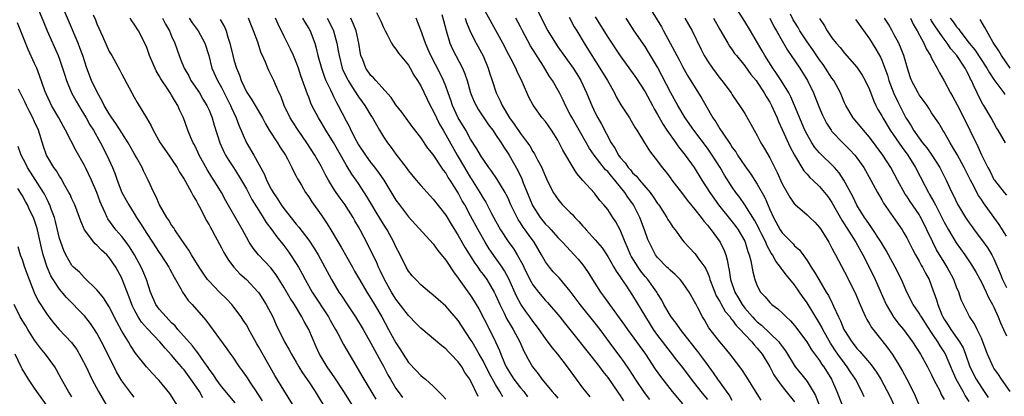
# Model space of a CAD drawing. Units: inches. Extents: x 2628000 to 2631000, y 1497000 to 1500000.
# Drawn here: x 2629829 to 2629987, y 1498064 to 1498125 of the extents above; entities that cross this region are included whole.
import ezdxf

# ---------------------------------------------------------------- set-up
doc = ezdxf.new("R2010")
doc.units = ezdxf.units.IN
doc.header["$MEASUREMENT"] = 0
doc.layers.add('LD26281497_2ft', color=224, linetype='Continuous')

msp = doc.modelspace()

# ---------------------------------------------------------------- linework, layer by layer
at = {"layer": 'LD26281497_2ft'}
for points, elevation in [([(2629872.39, 1498063), (2629871, 1498065.22), (2629869.59, 1498067.59), (2629867, 1498072.12), (2629866.66, 1498072.67), (2629865.85, 1498074.15), (2629865.39, 1498075), (2629865.27, 1498075.27), (2629865, 1498075.72), (2629864.5, 1498076.5), (2629864.16, 1498077), (2629863, 1498078.58), (2629862.66, 1498079), (2629861.86, 1498079.86), (2629860.68, 1498081), (2629859, 1498082.73), (2629858.78, 1498083), (2629858.04, 1498084.04), (2629857.41, 1498085), (2629856.18, 1498087), (2629855.75, 1498087.75), (2629855, 1498088.79), (2629854.52, 1498089.48), (2629853.51, 1498091), (2629853.33, 1498091.33), (2629853, 1498091.76), (2629852.55, 1498092.55), (2629852.22, 1498093), (2629851.05, 1498095), (2629850.44, 1498096.44), (2629850.15, 1498097), (2629849.26, 1498099), (2629848.49, 1498100.49), (2629848.25, 1498101), (2629847.35, 1498102.65), (2629847, 1498103.25), (2629846.04, 1498105), (2629845, 1498106.6), (2629844.07, 1498108.07), (2629843.41, 1498109), (2629843, 1498109.64), (2629842.19, 1498111), (2629841.81, 1498111.81), (2629841.08, 1498113), (2629840.16, 1498115), (2629839.41, 1498117), (2629839, 1498118.17), (2629838.73, 1498119), (2629838.27, 1498120.27), (2629837.98, 1498121), (2629834.71, 1498128.71)], 8250), ([(2629831.25, 1498127.25), (2629832.41, 1498124.41), (2629833.01, 1498123), (2629834.79, 1498119), (2629835, 1498118.44), (2629835.5, 1498117), (2629835.84, 1498115.84), (2629836.1, 1498115), (2629836.93, 1498113), (2629837.66, 1498111.66), (2629838.4, 1498110.4), (2629839.26, 1498109), (2629839.88, 1498107.88), (2629840.44, 1498107), (2629841.57, 1498105), (2629842.59, 1498103), (2629843.49, 1498101), (2629843.93, 1498099.93), (2629844.26, 1498099), (2629845.01, 1498097), (2629846.11, 1498095), (2629847, 1498093.62), (2629847.38, 1498093), (2629848.03, 1498092.03), (2629848.64, 1498091), (2629849, 1498090.43), (2629849.92, 1498089), (2629851, 1498087.36), (2629851.26, 1498087), (2629852.56, 1498085), (2629852.7, 1498084.7), (2629853.4, 1498083.4), (2629854.46, 1498081.54), (2629854.73, 1498081), (2629854.83, 1498080.83), (2629855, 1498080.61), (2629855.66, 1498079.66), (2629856.28, 1498079), (2629858.5, 1498076.5), (2629861.87, 1498071.87), (2629862.47, 1498071), (2629862.7, 1498070.7), (2629863.82, 1498069), (2629864.34, 1498068.34), (2629865, 1498067.37), (2629865.66, 1498066.34), (2629866.57, 1498065), (2629866.75, 1498064.75), (2629867.53, 1498063.53)], 8248), ([(2629943, 1498063.55), (2629942.49, 1498064.49), (2629940.67, 1498067), (2629940, 1498068), (2629939, 1498069.34), (2629937.8, 1498071), (2629937.46, 1498071.46), (2629936.23, 1498073), (2629934.68, 1498075), (2629934, 1498076), (2629933.18, 1498077), (2629933, 1498077.28), (2629932.03, 1498079), (2629931.68, 1498079.68), (2629931, 1498080.77), (2629930.87, 1498081), (2629929.44, 1498083), (2629929, 1498083.52), (2629928.34, 1498084.34), (2629927.88, 1498085), (2629926.77, 1498086.77), (2629926.65, 1498087), (2629926.17, 1498088.17), (2629925.78, 1498089), (2629925, 1498090.98), (2629924.28, 1498092.28), (2629923.8, 1498093), (2629923, 1498094.27), (2629922.4, 1498095), (2629921.73, 1498095.73), (2629921, 1498096.74), (2629920.88, 1498096.88), (2629919, 1498098.93), (2629918.04, 1498100.04), (2629917.48, 1498101), (2629917.27, 1498101.27), (2629916.28, 1498103), (2629915.82, 1498103.82), (2629915.22, 1498105), (2629915, 1498105.4), (2629913.98, 1498107), (2629913, 1498108.41), (2629912.5, 1498109), (2629911.03, 1498111.03), (2629910.35, 1498112.35), (2629909.33, 1498114.67), (2629908.46, 1498116.46), (2629908.24, 1498117), (2629907.46, 1498118.54), (2629907.14, 1498119.14), (2629906.18, 1498121), (2629903, 1498126.72)], 8280), ([(2629929.55, 1498127), (2629931.62, 1498123.62), (2629931.98, 1498123), (2629933.74, 1498119.74), (2629934.09, 1498119), (2629934.41, 1498118.41), (2629935, 1498117.27), (2629935.83, 1498115.83), (2629938.13, 1498112.13), (2629938.75, 1498111), (2629939.9, 1498109), (2629940.35, 1498108.35), (2629941, 1498107.25), (2629941.46, 1498106.54), (2629942.72, 1498104.72), (2629943, 1498104.26), (2629943.54, 1498103.54), (2629943.86, 1498103), (2629945, 1498101.29), (2629945.97, 1498099.97), (2629947, 1498098.35), (2629948.2, 1498096.2), (2629949, 1498094.28), (2629949.6, 1498093), (2629950.7, 1498091), (2629951, 1498090.54), (2629952.76, 1498088.76), (2629953, 1498088.46), (2629953.77, 1498087.77), (2629955, 1498086.05), (2629955.66, 1498085), (2629956.22, 1498084.22), (2629956.89, 1498083), (2629958.09, 1498081), (2629958.44, 1498080.44), (2629959, 1498079.31), (2629959.11, 1498079.11), (2629959.26, 1498078.74), (2629960.05, 1498077), (2629960.37, 1498076.37), (2629960.89, 1498075), (2629961, 1498074.8), (2629962.16, 1498073), (2629962.54, 1498072.54), (2629963, 1498071.92), (2629963.46, 1498071.46), (2629965, 1498069.63), (2629965.3, 1498069.3), (2629966.14, 1498068.14), (2629966.82, 1498067), (2629968.26, 1498064.26), (2629969, 1498062.79)], 8292), ([(2629981, 1498063.41), (2629980.38, 1498064.38), (2629980.07, 1498065), (2629978.96, 1498067), (2629978.34, 1498068.34), (2629978.08, 1498069), (2629977.24, 1498071), (2629977, 1498071.41), (2629976.35, 1498072.35), (2629976, 1498073), (2629975, 1498074.53), (2629974, 1498076), (2629973.35, 1498077), (2629973.23, 1498077.23), (2629973, 1498077.62), (2629972.02, 1498079), (2629970.99, 1498081), (2629970.14, 1498083), (2629969.14, 1498085), (2629967.69, 1498087.69), (2629966.9, 1498089), (2629965.36, 1498091.36), (2629965, 1498091.84), (2629964.54, 1498092.54), (2629964.23, 1498093), (2629963, 1498094.97), (2629962.34, 1498096.34), (2629960.92, 1498099), (2629960.16, 1498100.16), (2629959.43, 1498101), (2629959, 1498101.44), (2629957.37, 1498103), (2629957, 1498103.37), (2629956.26, 1498104.26), (2629955.76, 1498105), (2629955, 1498106.32), (2629954.66, 1498107), (2629953, 1498111), (2629952.38, 1498112.38), (2629952.05, 1498113), (2629950.85, 1498115), (2629950.12, 1498116.12), (2629949.5, 1498117), (2629948.2, 1498119), (2629947.78, 1498119.78), (2629945.9, 1498123), (2629945, 1498124.49), (2629943.25, 1498127.25)], 8298), ([(2629840.42, 1498125.58), (2629840.77, 1498124.77), (2629841, 1498124.13), (2629841.89, 1498122.11), (2629843, 1498119.69), (2629843.4, 1498119), (2629844.68, 1498116.68), (2629845, 1498116.02), (2629847, 1498112.31), (2629847.47, 1498111.47), (2629848.99, 1498108.99), (2629849.73, 1498107.73), (2629850.03, 1498107), (2629851.15, 1498105), (2629852.57, 1498103), (2629853, 1498102.36), (2629853.88, 1498101), (2629854.27, 1498100.27), (2629855, 1498099.15), (2629855.21, 1498098.79), (2629856.19, 1498097), (2629856.46, 1498096.46), (2629857, 1498095.62), (2629857.2, 1498095.2), (2629857.68, 1498094.31), (2629858.56, 1498092.56), (2629859, 1498091.83), (2629859.28, 1498091.28), (2629859.45, 1498091), (2629860, 1498090), (2629861, 1498088.13), (2629861.37, 1498087.37), (2629862.12, 1498086.11), (2629862.98, 1498084.98), (2629863.95, 1498083.95), (2629865.04, 1498083), (2629866.91, 1498081), (2629867, 1498080.88), (2629868.19, 1498079), (2629869.22, 1498077), (2629869.76, 1498075.76), (2629871.11, 1498073), (2629871.82, 1498071.82), (2629872.23, 1498071), (2629873, 1498069.72), (2629873.41, 1498069), (2629874.02, 1498068.02), (2629875, 1498066.59), (2629876.04, 1498065), (2629877.9, 1498061.9)], 8252), ([(2629883.18, 1498061), (2629880.63, 1498065), (2629879.2, 1498067.2), (2629877.98, 1498069), (2629877, 1498070.59), (2629876.76, 1498071), (2629876.21, 1498072.21), (2629875, 1498075), (2629874.27, 1498076.27), (2629873.92, 1498077), (2629872.71, 1498079), (2629872.04, 1498080.04), (2629871, 1498081.8), (2629869.76, 1498083.76), (2629868.9, 1498084.9), (2629866.94, 1498087), (2629866.07, 1498088.07), (2629865.47, 1498089), (2629865, 1498089.81), (2629864.36, 1498091), (2629861.68, 1498095.68), (2629860.99, 1498097), (2629859.77, 1498099), (2629859.46, 1498099.46), (2629858.69, 1498100.69), (2629857.44, 1498103), (2629857, 1498103.96), (2629856.65, 1498104.65), (2629856.46, 1498105), (2629856.03, 1498105.97), (2629855.61, 1498107), (2629854.91, 1498109), (2629854.29, 1498110.29), (2629854, 1498111), (2629853.6, 1498111.6), (2629853, 1498112.67), (2629852.79, 1498113), (2629852.41, 1498113.59), (2629851.28, 1498115.28), (2629851, 1498115.78), (2629850.54, 1498116.54), (2629849.47, 1498119), (2629849.36, 1498119.36), (2629849, 1498120.29), (2629848.79, 1498120.79), (2629847.68, 1498123), (2629847, 1498124.08), (2629846.6, 1498124.6), (2629846.36, 1498125)], 8254), ([(2629851.56, 1498125), (2629852.04, 1498124.04), (2629852.64, 1498123), (2629853, 1498122.15), (2629853.51, 1498121), (2629854.19, 1498119), (2629854.44, 1498118.44), (2629855.01, 1498117), (2629855.74, 1498115.74), (2629856.1, 1498115), (2629857.45, 1498113), (2629858.03, 1498112.03), (2629858.67, 1498111), (2629859, 1498110.24), (2629859.5, 1498109), (2629859.82, 1498107.82), (2629860.73, 1498105), (2629861.43, 1498103.43), (2629861.65, 1498103), (2629862.16, 1498102.16), (2629862.91, 1498101), (2629863.75, 1498099.75), (2629865, 1498097.61), (2629865.9, 1498095.9), (2629867, 1498094.11), (2629867.71, 1498093), (2629868.18, 1498092.19), (2629869.07, 1498091), (2629869.87, 1498089.87), (2629871, 1498088.48), (2629871.64, 1498087.64), (2629872.1, 1498087), (2629873, 1498085.59), (2629873.35, 1498085), (2629873.94, 1498083.94), (2629874.42, 1498083), (2629875.58, 1498081), (2629878.16, 1498077), (2629878.46, 1498076.46), (2629879.31, 1498075), (2629879.68, 1498074.32), (2629880.59, 1498072.59), (2629882.17, 1498069.83), (2629883.54, 1498067.54), (2629883.84, 1498067), (2629885.8, 1498063.8)], 8256), ([(2629855.83, 1498125), (2629856.29, 1498124.29), (2629857.25, 1498123), (2629858.34, 1498121), (2629858.95, 1498119), (2629859.46, 1498117), (2629860.35, 1498115), (2629861, 1498113.87), (2629861.95, 1498111.95), (2629862.44, 1498111), (2629862.6, 1498110.6), (2629863.37, 1498109), (2629863.81, 1498107.81), (2629865, 1498105), (2629866.18, 1498103), (2629867.9, 1498099.9), (2629868.25, 1498099), (2629869, 1498097.53), (2629869.29, 1498097), (2629870, 1498096), (2629870.61, 1498095), (2629871, 1498094.46), (2629873, 1498091.91), (2629873.42, 1498091.42), (2629875, 1498089.33), (2629875.94, 1498087.94), (2629876.52, 1498087), (2629877.61, 1498085), (2629878.67, 1498083), (2629879.86, 1498081), (2629880.32, 1498080.32), (2629881, 1498079.27), (2629882.51, 1498077), (2629883.74, 1498075), (2629885, 1498072.78), (2629885.6, 1498071.6), (2629885.95, 1498071), (2629886.31, 1498070.31), (2629887, 1498069.07), (2629887.71, 1498067.71), (2629888.11, 1498067), (2629889, 1498065.49), (2629889.34, 1498065), (2629890.05, 1498064.05)], 8258), ([(2629902.23, 1498064.23), (2629901, 1498066.78), (2629900.87, 1498067), (2629900.09, 1498068.09), (2629899.56, 1498069), (2629899, 1498069.79), (2629897.84, 1498071), (2629897.42, 1498071.42), (2629897, 1498071.88), (2629896.35, 1498072.35), (2629893, 1498075.21), (2629892.1, 1498076.1), (2629891.24, 1498077), (2629891, 1498077.22), (2629889.38, 1498079.38), (2629889, 1498079.87), (2629888.31, 1498081), (2629887.16, 1498083), (2629886.47, 1498084.47), (2629886.2, 1498085), (2629885.86, 1498085.86), (2629885.3, 1498087), (2629884.56, 1498088.56), (2629883.29, 1498091), (2629883, 1498091.51), (2629882.43, 1498092.43), (2629882.12, 1498093), (2629881, 1498094.76), (2629880.84, 1498095), (2629880.07, 1498096.07), (2629879.43, 1498097), (2629879, 1498097.66), (2629878.17, 1498099), (2629877.75, 1498099.75), (2629877, 1498101.22), (2629875.97, 1498103), (2629874.69, 1498105), (2629873.29, 1498107), (2629872.4, 1498108.4), (2629872.04, 1498109), (2629871.09, 1498111), (2629870.52, 1498112.52), (2629870.27, 1498113), (2629869.65, 1498114.35), (2629869.38, 1498115), (2629869, 1498115.84), (2629868.61, 1498116.61), (2629868.42, 1498117), (2629868.07, 1498117.93), (2629867.59, 1498119), (2629867.39, 1498119.39), (2629866.82, 1498121.18), (2629866.16, 1498123), (2629865.81, 1498123.81), (2629865.34, 1498125)], 8262), ([(2629906.15, 1498064.15), (2629905.71, 1498065), (2629905, 1498066.13), (2629903.98, 1498067.98), (2629903, 1498069.94), (2629902.38, 1498071), (2629901.89, 1498071.89), (2629901.22, 1498073), (2629901, 1498073.4), (2629899, 1498076.42), (2629897, 1498078.71), (2629895.79, 1498079.79), (2629895, 1498080.53), (2629894.41, 1498081), (2629893, 1498082.19), (2629892.18, 1498083), (2629891.62, 1498083.62), (2629891, 1498084.37), (2629890.64, 1498085), (2629889.68, 1498087), (2629889, 1498088.29), (2629888.69, 1498089), (2629887.58, 1498091), (2629887, 1498091.92), (2629885.85, 1498093.85), (2629885.14, 1498095), (2629884.35, 1498096.35), (2629883, 1498098.43), (2629882.61, 1498099), (2629881.93, 1498099.93), (2629881, 1498101.46), (2629879, 1498105.02), (2629877.78, 1498107), (2629877, 1498108.32), (2629876.57, 1498109), (2629875.52, 1498111), (2629875.35, 1498111.35), (2629875, 1498112.31), (2629874.8, 1498112.8), (2629874.61, 1498113.39), (2629873.76, 1498115.76), (2629873.36, 1498117), (2629873, 1498117.98), (2629872.56, 1498119), (2629872.07, 1498120.07), (2629871, 1498122.16), (2629870.08, 1498124.08), (2629869.7, 1498125)], 8264), ([(2629874.02, 1498125), (2629874.37, 1498124.37), (2629875, 1498123.39), (2629875.22, 1498123), (2629875.98, 1498121), (2629876.21, 1498120.21), (2629876.48, 1498119), (2629877.04, 1498117), (2629877.55, 1498115.55), (2629877.78, 1498115), (2629878.49, 1498113.5), (2629878.8, 1498112.8), (2629879, 1498112.41), (2629879.46, 1498111.46), (2629879.72, 1498111), (2629881, 1498108.52), (2629881.54, 1498107.54), (2629881.79, 1498107), (2629882.62, 1498105.38), (2629883, 1498104.69), (2629884.11, 1498103), (2629885, 1498101.8), (2629885.37, 1498101.37), (2629886.23, 1498100.23), (2629887.04, 1498099), (2629889, 1498095.8), (2629889.58, 1498095), (2629891, 1498093.11), (2629895, 1498088.73), (2629895.71, 1498087.71), (2629897, 1498086.13), (2629898.23, 1498084.23), (2629899, 1498083.25), (2629899.1, 1498083.1), (2629901, 1498080.44), (2629901.56, 1498079.56), (2629901.87, 1498079), (2629902.29, 1498078.29), (2629904, 1498075), (2629904.99, 1498072.99), (2629905.63, 1498071.63), (2629905.84, 1498071), (2629906.43, 1498069.57), (2629906.69, 1498069), (2629907, 1498068.45), (2629907.58, 1498067.58), (2629907.94, 1498067), (2629909, 1498065.61), (2629909.51, 1498065), (2629910.15, 1498064.15)], 8266), ([(2629877.97, 1498125), (2629878.32, 1498124.32), (2629878.96, 1498123), (2629879.53, 1498121), (2629879.75, 1498119.75), (2629879.87, 1498119), (2629880.39, 1498117), (2629880.56, 1498116.56), (2629881.21, 1498115.21), (2629881.33, 1498115), (2629881.95, 1498114.05), (2629883, 1498112.39), (2629883.58, 1498111.58), (2629884.01, 1498111), (2629885, 1498109.39), (2629885.25, 1498109), (2629885.87, 1498107.87), (2629886.37, 1498107), (2629887, 1498105.97), (2629887.64, 1498105), (2629888.24, 1498104.24), (2629889, 1498103.15), (2629890.65, 1498101), (2629891, 1498100.51), (2629892.25, 1498099), (2629893, 1498098.12), (2629894, 1498097), (2629895, 1498095.93), (2629897, 1498093.34), (2629897.89, 1498091.89), (2629899, 1498090.12), (2629900.12, 1498088.12), (2629901.65, 1498085.65), (2629902.14, 1498085), (2629902.49, 1498084.49), (2629903, 1498083.85), (2629903.62, 1498083), (2629904.79, 1498081), (2629905, 1498080.57), (2629905.46, 1498079.46), (2629905.66, 1498079), (2629906.37, 1498077.63), (2629906.78, 1498076.78), (2629907.52, 1498075.52), (2629907.85, 1498075), (2629908.88, 1498073), (2629909.52, 1498071.52), (2629909.83, 1498071), (2629910.23, 1498070.23), (2629910.93, 1498069), (2629911.84, 1498067.84), (2629912.4, 1498067), (2629914.08, 1498065), (2629914.53, 1498064.53), (2629915, 1498063.96)], 8268), ([(2629920.17, 1498064.17), (2629919.48, 1498065), (2629919, 1498065.63), (2629918, 1498067), (2629917.57, 1498067.57), (2629916.56, 1498069), (2629914.99, 1498071), (2629914.08, 1498072.08), (2629913, 1498073.55), (2629912, 1498075), (2629911.57, 1498075.57), (2629911, 1498076.3), (2629910.52, 1498077), (2629909.87, 1498077.87), (2629909.05, 1498079.05), (2629908.35, 1498080.35), (2629907.13, 1498083.13), (2629906.43, 1498084.43), (2629906.05, 1498085), (2629905, 1498086.53), (2629903.97, 1498087.97), (2629903.35, 1498089), (2629902.22, 1498091), (2629901, 1498093.26), (2629900.04, 1498095), (2629899.66, 1498095.66), (2629899, 1498096.94), (2629897.7, 1498099), (2629897.41, 1498099.41), (2629897, 1498100.15), (2629896.62, 1498100.62), (2629895, 1498103.11), (2629894.14, 1498104.14), (2629893, 1498105.86), (2629891.62, 1498107.62), (2629889.94, 1498109.94), (2629889, 1498111.12), (2629888.25, 1498112.25), (2629885.77, 1498115), (2629885.43, 1498115.43), (2629885, 1498115.83), (2629884.19, 1498117), (2629883.67, 1498118.33), (2629883.39, 1498119), (2629883.32, 1498119.32), (2629883.04, 1498121), (2629882.61, 1498123), (2629882.16, 1498124.15), (2629881.74, 1498125)], 8270), ([(2629885.91, 1498125.91), (2629886.57, 1498124.57), (2629887, 1498123.54), (2629887.27, 1498123), (2629887.62, 1498122.38), (2629888.31, 1498121), (2629888.56, 1498120.56), (2629889, 1498120.06), (2629889.42, 1498119.42), (2629891, 1498117.45), (2629891.27, 1498117), (2629891.89, 1498115.89), (2629892.49, 1498115), (2629893, 1498114.16), (2629894.52, 1498111), (2629895, 1498110.14), (2629895.51, 1498109), (2629896, 1498108), (2629896.57, 1498107), (2629897, 1498106.28), (2629898.82, 1498103), (2629900, 1498101), (2629901, 1498099.37), (2629901.15, 1498099.15), (2629902.5, 1498097), (2629903, 1498096.12), (2629903.44, 1498095.44), (2629904.35, 1498093.65), (2629905, 1498092.43), (2629905.8, 1498091), (2629907, 1498089.15), (2629907.91, 1498087.91), (2629908.47, 1498087), (2629909.37, 1498085.37), (2629909.54, 1498085), (2629910.52, 1498083), (2629911, 1498082.14), (2629911.87, 1498081), (2629913, 1498079.67), (2629913.33, 1498079.33), (2629915.31, 1498077), (2629916.05, 1498076.05), (2629916.9, 1498075), (2629920.07, 1498071), (2629921.67, 1498069), (2629922.24, 1498068.24), (2629923, 1498067.29), (2629924.73, 1498064.73), (2629925, 1498064.37), (2629925.54, 1498063.54)], 8272), ([(2629929.74, 1498063.74), (2629928.88, 1498064.88), (2629927.44, 1498067), (2629926.5, 1498068.5), (2629925.7, 1498069.7), (2629925, 1498070.67), (2629923.99, 1498071.99), (2629921.78, 1498075), (2629921, 1498076.01), (2629918.56, 1498079), (2629917, 1498081.14), (2629915.25, 1498083.25), (2629914.27, 1498084.27), (2629913.66, 1498085), (2629913, 1498085.88), (2629912.37, 1498087), (2629911.19, 1498089), (2629910.26, 1498090.26), (2629909.74, 1498091), (2629909.42, 1498091.42), (2629909, 1498092.13), (2629908.65, 1498092.65), (2629908.45, 1498093), (2629907.95, 1498094.05), (2629907.47, 1498095), (2629907, 1498096.1), (2629906.71, 1498096.71), (2629906.55, 1498097), (2629905.2, 1498099.2), (2629904.39, 1498100.39), (2629903.92, 1498101), (2629903, 1498102.34), (2629902.76, 1498102.76), (2629902.59, 1498103), (2629902.01, 1498104.01), (2629901, 1498105.57), (2629900.2, 1498107), (2629898.99, 1498109), (2629898.09, 1498111), (2629897.82, 1498111.82), (2629897.39, 1498113), (2629897, 1498114.07), (2629896.64, 1498115), (2629896.11, 1498116.11), (2629894.59, 1498119), (2629894.12, 1498120.12), (2629893.73, 1498121), (2629893, 1498123.12), (2629892.25, 1498125)], 8274), ([(2629896.38, 1498125.62), (2629896.66, 1498124.66), (2629897.07, 1498123.07), (2629897.67, 1498121), (2629898.07, 1498120.07), (2629898.6, 1498119), (2629899.69, 1498117), (2629900.09, 1498116.09), (2629900.44, 1498115), (2629901, 1498113), (2629901.59, 1498111.59), (2629901.86, 1498111), (2629902.28, 1498110.28), (2629903.88, 1498107.88), (2629904.54, 1498107), (2629905, 1498106.34), (2629905.9, 1498105), (2629906.31, 1498104.31), (2629907, 1498103.27), (2629907.17, 1498103), (2629908.55, 1498100.55), (2629909.21, 1498099.21), (2629909.45, 1498098.55), (2629910.34, 1498096.34), (2629910.94, 1498094.94), (2629912.17, 1498093), (2629913, 1498091.93), (2629913.49, 1498091.49), (2629913.93, 1498091), (2629915, 1498089.76), (2629915.76, 1498089), (2629918.28, 1498086.28), (2629919, 1498085.36), (2629919.26, 1498085), (2629919.97, 1498083.97), (2629920.55, 1498083), (2629921.84, 1498081), (2629922.34, 1498080.34), (2629923.28, 1498079), (2629924.85, 1498076.85), (2629925.69, 1498075.69), (2629926.16, 1498075), (2629929.04, 1498071), (2629930.63, 1498068.63), (2629931.45, 1498067.45), (2629933.35, 1498065), (2629935.03, 1498063.03)], 8276), ([(2629900.13, 1498125), (2629900.33, 1498124.33), (2629901, 1498122.77), (2629901.88, 1498121), (2629902.99, 1498118.99), (2629903.82, 1498117), (2629904.09, 1498116.09), (2629904.44, 1498115), (2629905.12, 1498113), (2629905.76, 1498111.76), (2629906.07, 1498111), (2629907.21, 1498109), (2629907.98, 1498107.98), (2629909, 1498106.47), (2629910.14, 1498105), (2629910.49, 1498104.49), (2629911, 1498103.57), (2629911.23, 1498103.23), (2629911.36, 1498103), (2629911.74, 1498102.27), (2629912.42, 1498101), (2629912.61, 1498100.61), (2629913, 1498099.58), (2629913.18, 1498099.18), (2629914.26, 1498097), (2629914.56, 1498096.56), (2629915, 1498095.92), (2629915.4, 1498095.4), (2629915.74, 1498095), (2629917, 1498093.81), (2629917.4, 1498093.4), (2629917.72, 1498093), (2629918.34, 1498092.34), (2629919, 1498091.6), (2629919.3, 1498091.3), (2629919.53, 1498091), (2629921, 1498089.39), (2629922.09, 1498088.09), (2629923, 1498086.73), (2629924, 1498085), (2629924.35, 1498084.35), (2629925, 1498083.43), (2629925.16, 1498083.16), (2629925.9, 1498082.1), (2629927, 1498080.44), (2629929.05, 1498077), (2629929.79, 1498075.79), (2629930.31, 1498075), (2629931, 1498074.03), (2629933, 1498071.38), (2629934.04, 1498070.04), (2629935, 1498068.86), (2629936.41, 1498067), (2629937.96, 1498065), (2629938.42, 1498064.42), (2629939, 1498063.75)], 8278), ([(2629947.63, 1498063.63), (2629947, 1498064.67), (2629945.34, 1498067.34), (2629944.55, 1498068.55), (2629943, 1498070.57), (2629942.82, 1498070.82), (2629941.93, 1498071.93), (2629941, 1498072.99), (2629939.25, 1498075.25), (2629938.53, 1498076.53), (2629938.23, 1498077), (2629937.43, 1498078.57), (2629937.12, 1498079.12), (2629937, 1498079.39), (2629936.07, 1498081), (2629935, 1498082.54), (2629934.64, 1498083), (2629933.83, 1498083.83), (2629933, 1498084.51), (2629932.77, 1498084.77), (2629932.51, 1498085), (2629931, 1498086.57), (2629930.67, 1498087), (2629929.64, 1498089), (2629929.45, 1498089.45), (2629928.9, 1498091), (2629928.14, 1498093), (2629927.12, 1498095), (2629926.24, 1498096.24), (2629925.76, 1498097), (2629924.16, 1498099), (2629923.61, 1498099.61), (2629923, 1498100.38), (2629922.67, 1498100.67), (2629920.82, 1498103), (2629920.07, 1498104.07), (2629917.27, 1498109), (2629917, 1498109.54), (2629916.21, 1498111), (2629915.83, 1498111.83), (2629915.24, 1498113), (2629914.12, 1498115), (2629913.67, 1498115.67), (2629912.71, 1498117.29), (2629910.6, 1498120.6), (2629909.32, 1498123), (2629909, 1498123.62), (2629908.25, 1498125)], 8282), ([(2629911.72, 1498126.28), (2629912.57, 1498124.58), (2629913, 1498123.69), (2629913.37, 1498123), (2629914.61, 1498121), (2629915, 1498120.43), (2629917.45, 1498117), (2629918.06, 1498116.06), (2629918.71, 1498115), (2629919.62, 1498113), (2629920.43, 1498111), (2629921, 1498109.83), (2629921.43, 1498109), (2629922.01, 1498108.01), (2629923.57, 1498105), (2629924.14, 1498104.14), (2629924.73, 1498103), (2629925, 1498102.65), (2629925.8, 1498101.8), (2629926.31, 1498101), (2629926.64, 1498100.64), (2629927, 1498100.19), (2629927.62, 1498099.62), (2629928.08, 1498099), (2629929.79, 1498097), (2629930.31, 1498096.31), (2629931, 1498095.25), (2629931.19, 1498095), (2629932.49, 1498093), (2629932.66, 1498092.66), (2629933, 1498092.11), (2629933.45, 1498091.45), (2629933.81, 1498091), (2629935, 1498089.35), (2629935.29, 1498089), (2629936.11, 1498088.11), (2629937, 1498087.2), (2629937.16, 1498087), (2629937.48, 1498086.52), (2629938.58, 1498085), (2629938.75, 1498084.75), (2629939, 1498084.17), (2629939.33, 1498083.33), (2629939.41, 1498083), (2629940.17, 1498081), (2629940.42, 1498080.42), (2629941, 1498079.48), (2629941.16, 1498079.16), (2629941.88, 1498077.88), (2629942.64, 1498077), (2629942.77, 1498076.77), (2629943, 1498076.54), (2629943.63, 1498075.63), (2629944.28, 1498075), (2629945, 1498074.19), (2629946.14, 1498073), (2629946.51, 1498072.51), (2629947, 1498071.99), (2629947.8, 1498071), (2629949, 1498069), (2629949.68, 1498067.68), (2629950.13, 1498067), (2629951, 1498065.81), (2629951.67, 1498065), (2629953, 1498063.34)], 8284), ([(2629916.8, 1498125.2), (2629917.64, 1498123.64), (2629918.02, 1498123), (2629919.22, 1498121), (2629920.46, 1498119), (2629921.76, 1498117), (2629922.97, 1498115), (2629924.08, 1498113), (2629924.38, 1498112.38), (2629925.12, 1498111.12), (2629926.5, 1498109), (2629927, 1498108.15), (2629927.39, 1498107.39), (2629927.66, 1498107), (2629928.77, 1498105.23), (2629929.69, 1498103.69), (2629930.26, 1498103), (2629931, 1498102.06), (2629931.76, 1498101), (2629932.32, 1498100.32), (2629933, 1498099.43), (2629933.3, 1498099), (2629935, 1498096.78), (2629935.75, 1498095.75), (2629937, 1498094.28), (2629938.02, 1498093), (2629938.42, 1498092.42), (2629939, 1498091.78), (2629939.33, 1498091.33), (2629939.6, 1498091), (2629941.04, 1498089), (2629941.69, 1498087.69), (2629941.95, 1498087), (2629942.2, 1498086.2), (2629942.4, 1498085), (2629942.51, 1498084.51), (2629942.72, 1498083), (2629943.39, 1498081), (2629944.01, 1498080.01), (2629944.56, 1498079), (2629945, 1498078.42), (2629946.25, 1498077), (2629946.61, 1498076.61), (2629947, 1498076.23), (2629947.7, 1498075.7), (2629950.45, 1498073), (2629950.7, 1498072.7), (2629951, 1498072.25), (2629951.55, 1498071.55), (2629953.11, 1498069), (2629953.95, 1498067.95), (2629955, 1498066.61), (2629956, 1498065), (2629956.36, 1498064.36), (2629956.91, 1498063)], 8286), ([(2629921, 1498125.24), (2629921.86, 1498123.86), (2629923, 1498121.99), (2629925, 1498118.98), (2629926.68, 1498116.68), (2629927.51, 1498115.51), (2629929, 1498113.21), (2629930.19, 1498111), (2629930.46, 1498110.46), (2629931, 1498109.53), (2629931.91, 1498107.91), (2629932.51, 1498107), (2629933.93, 1498105), (2629934.36, 1498104.36), (2629935.45, 1498103), (2629936.9, 1498101), (2629938.12, 1498099), (2629939.37, 1498097), (2629940.81, 1498095), (2629943, 1498092.27), (2629943.55, 1498091.55), (2629943.94, 1498091), (2629945, 1498089.16), (2629945.08, 1498089), (2629945.51, 1498087.51), (2629945.73, 1498087), (2629945.98, 1498086.02), (2629946.27, 1498084.27), (2629946.61, 1498083), (2629947, 1498081.98), (2629947.55, 1498081), (2629948.26, 1498080.26), (2629949, 1498079.33), (2629949.16, 1498079.16), (2629949.34, 1498079), (2629950.32, 1498078.32), (2629951, 1498077.65), (2629951.62, 1498077), (2629952.36, 1498076.36), (2629953, 1498075.63), (2629954.97, 1498073), (2629955.73, 1498071.73), (2629957, 1498070), (2629957.38, 1498069.38), (2629957.67, 1498069), (2629958.9, 1498067), (2629959.77, 1498065), (2629960.59, 1498063)], 8288), ([(2629964.19, 1498064.19), (2629963.81, 1498065), (2629962.77, 1498067), (2629962.05, 1498068.05), (2629961.43, 1498069), (2629961, 1498069.55), (2629959.96, 1498071), (2629959.57, 1498071.57), (2629959, 1498072.46), (2629958.77, 1498072.77), (2629957.52, 1498075), (2629957.36, 1498075.36), (2629957, 1498076), (2629955, 1498079.29), (2629954.28, 1498080.28), (2629953.8, 1498081), (2629953, 1498082.14), (2629951.7, 1498083.7), (2629951, 1498084.65), (2629950.83, 1498084.83), (2629950.75, 1498085), (2629949.98, 1498085.98), (2629949.46, 1498087), (2629949.26, 1498087.26), (2629948.53, 1498088.53), (2629948.36, 1498089), (2629947.76, 1498090.24), (2629947.37, 1498091), (2629947.26, 1498091.26), (2629946.56, 1498092.56), (2629945.02, 1498095.02), (2629944.19, 1498096.19), (2629943.58, 1498097), (2629943, 1498097.85), (2629941.77, 1498099.77), (2629941.03, 1498101.03), (2629939.78, 1498103), (2629939.47, 1498103.47), (2629939, 1498104.11), (2629936.81, 1498107), (2629935.45, 1498109), (2629934.26, 1498111), (2629933.15, 1498113), (2629931, 1498117.17), (2629929.57, 1498119.57), (2629929, 1498120.45), (2629927.27, 1498123), (2629925.95, 1498125)], 8290), ([(2629935.36, 1498125), (2629936.54, 1498123), (2629938, 1498120), (2629938.51, 1498119), (2629939, 1498118.19), (2629939.81, 1498117), (2629941, 1498115.4), (2629941.33, 1498115), (2629942.8, 1498113), (2629943, 1498112.68), (2629943.67, 1498111.67), (2629944.18, 1498111), (2629945, 1498109.7), (2629945.98, 1498107.98), (2629946.51, 1498107), (2629947, 1498106.16), (2629947.59, 1498105), (2629948.12, 1498104.12), (2629949, 1498102.56), (2629950.2, 1498100.2), (2629951, 1498098.42), (2629952.23, 1498096.23), (2629953, 1498095.15), (2629953.07, 1498095.07), (2629955, 1498093.43), (2629955.45, 1498093), (2629956.23, 1498092.23), (2629957, 1498091.4), (2629957.27, 1498091), (2629958.49, 1498089), (2629959, 1498088.08), (2629959.35, 1498087.35), (2629959.57, 1498087), (2629961, 1498084.25), (2629962.75, 1498080.75), (2629963.34, 1498079.34), (2629963.92, 1498078.08), (2629964.36, 1498077), (2629964.58, 1498076.58), (2629965, 1498075.91), (2629965.32, 1498075.32), (2629967, 1498073.24), (2629967.98, 1498071.98), (2629968.65, 1498071), (2629969.57, 1498069.57), (2629970.31, 1498068.31), (2629971, 1498067), (2629972.01, 1498065), (2629972.33, 1498064.33), (2629973, 1498062.77)], 8294), ([(2629940, 1498125), (2629941, 1498123.2), (2629942.26, 1498121), (2629942.54, 1498120.54), (2629943, 1498119.92), (2629943.37, 1498119.37), (2629943.65, 1498119), (2629945, 1498117.38), (2629945.99, 1498115.99), (2629946.81, 1498115), (2629947, 1498114.75), (2629948.13, 1498113), (2629948.44, 1498112.44), (2629949, 1498111.52), (2629949.28, 1498111), (2629949.8, 1498109.8), (2629950.18, 1498109), (2629950.41, 1498108.41), (2629951, 1498107.15), (2629952.28, 1498104.28), (2629953, 1498103), (2629954.5, 1498100.5), (2629955, 1498099.95), (2629955.43, 1498099.43), (2629955.93, 1498099), (2629957, 1498097.98), (2629957.82, 1498097), (2629958.34, 1498096.34), (2629959, 1498095.42), (2629960.58, 1498092.58), (2629962.81, 1498089), (2629963.95, 1498087), (2629964.98, 1498085), (2629965.94, 1498083), (2629967.72, 1498079), (2629968.93, 1498076.93), (2629969.8, 1498075.8), (2629970.46, 1498075), (2629971.91, 1498073), (2629973.19, 1498071), (2629974.32, 1498069), (2629975, 1498067.69), (2629975.32, 1498067), (2629975.68, 1498066.32), (2629976.34, 1498065), (2629976.55, 1498064.55), (2629977, 1498063.75)], 8296), ([(2629949, 1498125.03), (2629949.69, 1498123.69), (2629950.09, 1498123), (2629951, 1498121.36), (2629951.86, 1498119.86), (2629952.47, 1498119), (2629953.82, 1498117), (2629954.28, 1498116.28), (2629955.05, 1498115), (2629956.03, 1498113), (2629956.32, 1498112.32), (2629957, 1498110.56), (2629957.46, 1498109.46), (2629957.68, 1498109), (2629958.13, 1498108.13), (2629958.86, 1498107), (2629959, 1498106.82), (2629960.76, 1498105), (2629961.88, 1498103.88), (2629962.66, 1498103), (2629963, 1498102.56), (2629964.1, 1498101), (2629965.26, 1498099), (2629966.32, 1498097), (2629967, 1498095.81), (2629967.28, 1498095.28), (2629970.24, 1498091), (2629970.54, 1498090.54), (2629971, 1498089.73), (2629971.92, 1498087.92), (2629972.41, 1498087), (2629973, 1498085.96), (2629973.33, 1498085.33), (2629973.53, 1498085), (2629974.02, 1498084.02), (2629974.58, 1498083), (2629975, 1498081.96), (2629975.78, 1498079.78), (2629975.98, 1498079), (2629976.63, 1498077.37), (2629976.79, 1498077), (2629977, 1498076.64), (2629977.67, 1498075.67), (2629978.06, 1498075), (2629979.46, 1498073), (2629980.04, 1498072.04), (2629980.43, 1498071), (2629981.13, 1498069), (2629982.15, 1498067), (2629983, 1498065.65), (2629984.08, 1498064.08)], 8300), ([(2629987.59, 1498065), (2629986.22, 1498067), (2629985.74, 1498067.74), (2629985, 1498068.78), (2629984.87, 1498069), (2629983.96, 1498071), (2629983.23, 1498073), (2629983, 1498073.58), (2629982.33, 1498075), (2629981.89, 1498075.89), (2629981.08, 1498077.08), (2629980.11, 1498079), (2629979.76, 1498079.76), (2629979.35, 1498081), (2629979, 1498081.8), (2629978.55, 1498083), (2629977.5, 1498085), (2629977, 1498085.81), (2629975.8, 1498087.8), (2629975.18, 1498089), (2629974.24, 1498091), (2629973.26, 1498093), (2629973.17, 1498093.17), (2629973, 1498093.45), (2629971.55, 1498095.55), (2629971, 1498096.4), (2629970.74, 1498096.74), (2629969.51, 1498099), (2629969, 1498100), (2629968.46, 1498101), (2629967.17, 1498103), (2629965, 1498105.91), (2629964.06, 1498107), (2629963.59, 1498107.59), (2629962.4, 1498109), (2629961.2, 1498111), (2629961, 1498111.44), (2629960.36, 1498113), (2629959.29, 1498115), (2629959, 1498115.39), (2629957.96, 1498117), (2629957.56, 1498117.56), (2629957, 1498118.32), (2629955.92, 1498119.92), (2629955, 1498121.23), (2629953.85, 1498123), (2629953.55, 1498123.55), (2629953, 1498124.41), (2629952.78, 1498124.78), (2629952.35, 1498125.65)], 8302), ([(2629957, 1498124.97), (2629957.78, 1498123.78), (2629958.23, 1498123), (2629959, 1498121.87), (2629959.68, 1498121), (2629960.31, 1498120.31), (2629961, 1498119.4), (2629963, 1498117.15), (2629963.87, 1498115.87), (2629964.35, 1498115), (2629965, 1498113.57), (2629965.7, 1498111.7), (2629966.04, 1498111), (2629966.37, 1498110.37), (2629967, 1498109.31), (2629967.16, 1498109), (2629968.36, 1498107), (2629970.25, 1498104.25), (2629971.2, 1498103), (2629972.42, 1498101), (2629973.89, 1498098.11), (2629974.47, 1498097), (2629974.68, 1498096.68), (2629975.41, 1498095.41), (2629975.6, 1498095), (2629976.64, 1498093), (2629977, 1498092.26), (2629977.69, 1498091), (2629978.94, 1498088.94), (2629980.33, 1498087), (2629981.4, 1498085.4), (2629982.14, 1498084.14), (2629983, 1498082.57), (2629983.77, 1498081), (2629984.15, 1498080.15), (2629984.79, 1498079), (2629985, 1498078.56), (2629985.68, 1498077), (2629986.05, 1498076.05), (2629986.54, 1498075), (2629987, 1498073.97)], 8304), ([(2629987, 1498090.01), (2629985.86, 1498091.86), (2629985, 1498093.02), (2629983.33, 1498095.33), (2629983, 1498095.86), (2629982.54, 1498096.54), (2629981.51, 1498098.49), (2629981.22, 1498099), (2629980.21, 1498101), (2629979.09, 1498103.09), (2629978.37, 1498104.37), (2629977.95, 1498105), (2629977, 1498106.69), (2629976.79, 1498107), (2629976.13, 1498108.13), (2629975, 1498109.83), (2629974.56, 1498110.56), (2629974.26, 1498111), (2629973, 1498112.69), (2629972.81, 1498113), (2629971.77, 1498115), (2629971.57, 1498115.57), (2629971.1, 1498117), (2629970.53, 1498119), (2629970.11, 1498120.11), (2629969.71, 1498121), (2629969, 1498122.37), (2629968.66, 1498123), (2629968.05, 1498124.05), (2629967.43, 1498125)], 8308), ([(2629971.59, 1498125), (2629972.04, 1498124.04), (2629972.69, 1498123), (2629973.75, 1498121), (2629974.11, 1498120.11), (2629974.82, 1498119), (2629974.86, 1498118.86), (2629975, 1498118.6), (2629975.88, 1498117), (2629976.26, 1498116.26), (2629977, 1498114.97), (2629978.03, 1498113), (2629978.4, 1498112.4), (2629979.12, 1498111.12), (2629980.19, 1498109), (2629981.13, 1498107), (2629982.4, 1498104.4), (2629983, 1498103.08), (2629984.01, 1498101), (2629984.37, 1498100.37), (2629985, 1498099.12), (2629985.08, 1498099), (2629986.64, 1498097), (2629987, 1498096.56)], 8310), ([(2629986.83, 1498105), (2629985.67, 1498107), (2629985.42, 1498107.42), (2629984.56, 1498109), (2629983.38, 1498111), (2629983.22, 1498111.22), (2629982.52, 1498112.52), (2629982.29, 1498113), (2629981.74, 1498114.26), (2629981.38, 1498115), (2629981.24, 1498115.24), (2629981, 1498115.77), (2629980.57, 1498116.57), (2629980.39, 1498117), (2629979.06, 1498119), (2629978.09, 1498120.09), (2629977.49, 1498121), (2629977, 1498121.64), (2629975.61, 1498123.61), (2629975, 1498124.62), (2629974.85, 1498124.85)], 8312), ([(2629977.98, 1498125), (2629978.44, 1498124.44), (2629979, 1498123.62), (2629979.31, 1498123.31), (2629979.5, 1498123), (2629981.02, 1498121), (2629981.93, 1498119.93), (2629983.86, 1498117), (2629984.26, 1498116.26), (2629985, 1498115.16), (2629986.57, 1498113), (2629986.74, 1498112.74)], 8314), ([(2629863.2, 1498063.2), (2629861, 1498065.8), (2629860.13, 1498067), (2629859.7, 1498067.7), (2629859, 1498068.63), (2629858.86, 1498068.86), (2629858.17, 1498069.83), (2629857.23, 1498071.23), (2629857, 1498071.5), (2629856.35, 1498072.35), (2629854, 1498075), (2629853.56, 1498075.56), (2629853, 1498076.07), (2629852.56, 1498076.56), (2629852.1, 1498077), (2629851, 1498078.28), (2629850.47, 1498079), (2629849.59, 1498081), (2629848.95, 1498083), (2629848.4, 1498084.4), (2629848.13, 1498085), (2629847.04, 1498087), (2629846.26, 1498088.26), (2629845.72, 1498089), (2629845, 1498089.96), (2629844.06, 1498091), (2629843.59, 1498091.59), (2629842.76, 1498092.76), (2629842.63, 1498093), (2629842.38, 1498093.62), (2629841.74, 1498095), (2629841.53, 1498095.53), (2629841, 1498097), (2629840.12, 1498099), (2629839.16, 1498101), (2629839, 1498101.33), (2629837.69, 1498103.69), (2629835.98, 1498107), (2629835.62, 1498107.62), (2629834.91, 1498109), (2629833.74, 1498111), (2629833.48, 1498111.48), (2629832.84, 1498112.84), (2629832.63, 1498113.37), (2629831.81, 1498115.81), (2629831.34, 1498117), (2629831, 1498117.76), (2629829.98, 1498119.98), (2629828.27, 1498124.27)], 8246), ([(2629860.81, 1498124.81), (2629861.54, 1498123.54), (2629861.75, 1498123), (2629862.02, 1498121.98), (2629862.34, 1498121), (2629862.81, 1498119), (2629863, 1498118.32), (2629863.42, 1498117), (2629863.87, 1498115.87), (2629864.16, 1498115), (2629865, 1498113.21), (2629865.12, 1498113), (2629865.9, 1498111.9), (2629866.43, 1498111), (2629867.57, 1498109), (2629868.05, 1498108.05), (2629868.67, 1498107), (2629869.97, 1498105), (2629870.36, 1498104.36), (2629871.26, 1498103), (2629871.58, 1498102.42), (2629872.32, 1498101), (2629872.53, 1498100.53), (2629873, 1498099.65), (2629873.21, 1498099.21), (2629873.84, 1498098.16), (2629874.5, 1498097), (2629875, 1498096.29), (2629875.5, 1498095.5), (2629877, 1498093.44), (2629877.97, 1498091.97), (2629878.53, 1498091), (2629879.73, 1498089), (2629880.21, 1498088.21), (2629882.04, 1498085), (2629882.38, 1498084.38), (2629883.18, 1498083), (2629884.36, 1498081), (2629885, 1498079.99), (2629885.58, 1498079), (2629886.73, 1498077), (2629887.83, 1498075), (2629889, 1498072.83), (2629889.73, 1498071.73), (2629890.15, 1498071), (2629891, 1498069.67), (2629892.32, 1498068.32), (2629893, 1498067.59), (2629893.35, 1498067.35), (2629893.77, 1498067), (2629895, 1498065.88), (2629895.84, 1498065), (2629896.43, 1498064.43), (2629897, 1498063.78)], 8260), ([(2629962.79, 1498124.79), (2629963, 1498124.54), (2629963.61, 1498123.61), (2629965, 1498121.73), (2629966.05, 1498120.05), (2629966.77, 1498118.77), (2629967, 1498118.27), (2629967.5, 1498117), (2629967.89, 1498115.89), (2629968.14, 1498115), (2629968.91, 1498112.91), (2629969.56, 1498111.56), (2629970.88, 1498109), (2629971, 1498108.8), (2629971.71, 1498107.71), (2629972.09, 1498107), (2629973, 1498105.72), (2629973.55, 1498105), (2629974.2, 1498104.2), (2629975.01, 1498103.01), (2629976.32, 1498101), (2629977.35, 1498099), (2629978.25, 1498097), (2629978.51, 1498096.51), (2629979.15, 1498095.15), (2629980.44, 1498093), (2629981, 1498092.15), (2629981.48, 1498091.48), (2629981.82, 1498091), (2629983, 1498089.47), (2629984.04, 1498088.04), (2629984.66, 1498087), (2629985, 1498086.32), (2629985.98, 1498083.98), (2629986.36, 1498083), (2629987, 1498081.74)], 8306), ([(2629987.59, 1498117), (2629986.23, 1498119), (2629985.78, 1498119.78), (2629984.88, 1498121.12), (2629983.52, 1498123.52), (2629982.81, 1498124.81)], 8316), ([(2629858.02, 1498064.02), (2629857.47, 1498065), (2629857, 1498065.72), (2629856.1, 1498067), (2629855, 1498068.51), (2629854.77, 1498068.77), (2629854.6, 1498069), (2629853.84, 1498069.84), (2629853, 1498070.88), (2629851.96, 1498071.96), (2629851.1, 1498073), (2629849.12, 1498075.12), (2629848.18, 1498076.18), (2629847.64, 1498077), (2629847, 1498078.19), (2629846.73, 1498078.73), (2629846.62, 1498079), (2629846.2, 1498080.2), (2629845.08, 1498083.08), (2629845, 1498083.25), (2629844.03, 1498085), (2629843, 1498086.55), (2629842.6, 1498087), (2629841.76, 1498087.76), (2629841, 1498088.53), (2629840.73, 1498088.73), (2629840.51, 1498089), (2629839.03, 1498091), (2629838.41, 1498092.41), (2629838.22, 1498093), (2629837.46, 1498095), (2629837.32, 1498095.32), (2629837, 1498095.97), (2629836.69, 1498096.69), (2629836.52, 1498097), (2629835.85, 1498098.15), (2629835.25, 1498099.25), (2629835, 1498099.62), (2629834.5, 1498100.5), (2629834.11, 1498101), (2629832.92, 1498103), (2629832.42, 1498104.42), (2629831.61, 1498107), (2629831, 1498108.35), (2629830.72, 1498109), (2629830.13, 1498110.13), (2629829.7, 1498111), (2629829.49, 1498111.49), (2629828.41, 1498113.59)], 8244), ([(2629854.25, 1498062.25), (2629852.69, 1498064.69), (2629851, 1498066.78), (2629850.8, 1498067), (2629849.92, 1498067.92), (2629848.97, 1498068.97), (2629847.19, 1498071.19), (2629846.41, 1498072.41), (2629846.08, 1498073), (2629845, 1498074.73), (2629844.2, 1498076.2), (2629843, 1498078.63), (2629842.09, 1498080.09), (2629841.29, 1498081), (2629841, 1498081.38), (2629839, 1498083.3), (2629838.2, 1498084.2), (2629837.27, 1498085), (2629837, 1498085.29), (2629836.03, 1498087), (2629835.69, 1498087.69), (2629835.19, 1498089), (2629835, 1498089.62), (2629834.37, 1498092.37), (2629834.18, 1498093), (2629833.68, 1498094.32), (2629833.45, 1498095), (2629833.31, 1498095.31), (2629833, 1498095.88), (2629832.63, 1498096.63), (2629832.43, 1498097), (2629829.89, 1498101), (2629829.6, 1498101.6), (2629828.85, 1498103), (2629828.39, 1498104.39)], 8242), ([(2629847, 1498064.09), (2629846.59, 1498064.59), (2629845, 1498066.73), (2629844.16, 1498068.16), (2629842.78, 1498071), (2629841.77, 1498073), (2629841, 1498074.41), (2629840.63, 1498075), (2629839.97, 1498075.97), (2629839, 1498077.17), (2629836.11, 1498080.11), (2629835, 1498081.45), (2629833.98, 1498083), (2629833.62, 1498083.62), (2629833.04, 1498085), (2629832.4, 1498087), (2629832.12, 1498088.12), (2629831.48, 1498091), (2629831.37, 1498091.37), (2629831, 1498092.53), (2629830.82, 1498093), (2629830.21, 1498094.21), (2629829.85, 1498095), (2629829.54, 1498095.54), (2629829, 1498096.56), (2629828.34, 1498097.66)], 8240), ([(2629828.3, 1498088.3), (2629828.71, 1498087), (2629829, 1498086.26), (2629829.4, 1498085), (2629830.11, 1498083), (2629830.93, 1498080.93), (2629831.59, 1498079.59), (2629833, 1498077.39), (2629833.3, 1498077), (2629834.05, 1498076.05), (2629834.97, 1498075), (2629836.91, 1498072.91), (2629837.76, 1498071.76), (2629838.5, 1498070.5), (2629839.26, 1498069), (2629840.2, 1498067), (2629841.24, 1498065), (2629842.44, 1498063)], 8238), ([(2629837, 1498064.17), (2629836.42, 1498065), (2629835.34, 1498067), (2629834.53, 1498068.53), (2629834.24, 1498069), (2629832.73, 1498071), (2629831.96, 1498071.96), (2629831, 1498073.29), (2629829.92, 1498075), (2629829.58, 1498075.58), (2629829, 1498076.46), (2629828.68, 1498077), (2629827.71, 1498079)], 8236), ([(2629834.25, 1498061), (2629831.34, 1498065), (2629831, 1498065.54), (2629830.02, 1498067), (2629829, 1498068.68), (2629828.83, 1498069), (2629827.9, 1498071)], 8234)]:
    msp.add_lwpolyline(points, dxfattribs=dict(at, elevation=elevation))

doc.saveas('drawing.dxf')
